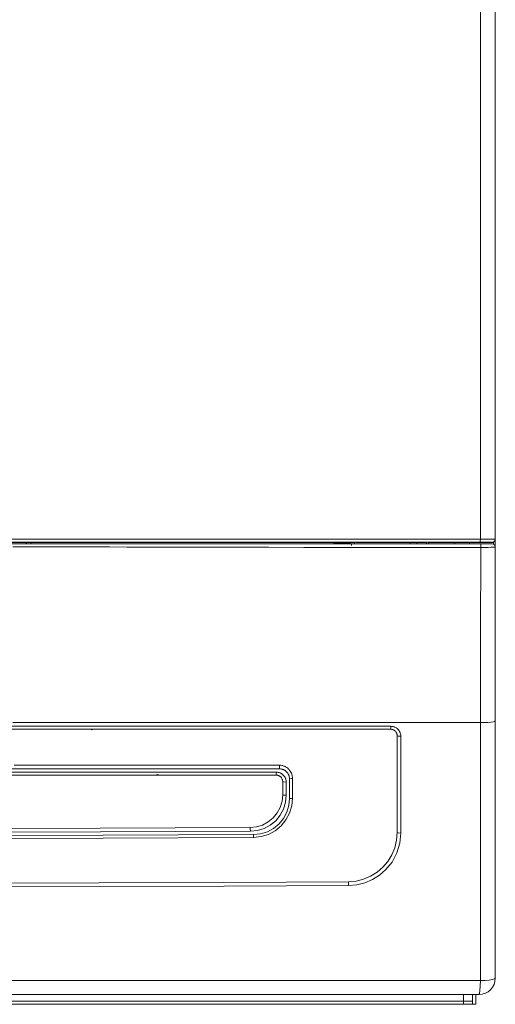
# Model space of a CAD drawing. Units: millimetres. Extents: x 11 to 650, y 15 to 474.
# Drawn here: x 223 to 238, y 203 to 233 of the extents above; entities that cross this region are included whole.
import ezdxf

# ---------------------------------------------------------------- set-up
doc = ezdxf.new("R2010")
doc.units = ezdxf.units.MM
doc.layers.add('LG-PRODUCT', color=7, linetype='Continuous', true_color=0xffffff)

msp = doc.modelspace()

# ---------------------------------------------------------------- linework, layer by layer
at = {"layer": 'LG-PRODUCT', "color": 3, "linetype": 'Continuous', "lineweight": 18}
for p, q in [((237.589, 252.502), (237.589, 217.659)), ((237.589, 233.575), (237.589, 230.816)), ((237.132, 232.714), (237.132, 233.275)), ((237.132, 231.592), (237.132, 232.714)), ((237.132, 230.571), (237.132, 231.592)), ((237.589, 230.816), (237.589, 228.157)), ((237.132, 228.328), (237.132, 230.571)), ((237.132, 226.087), (237.132, 228.328)), ((237.589, 228.157), (237.589, 225.398)), ((237.132, 223.846), (237.132, 226.087)), ((237.589, 225.398), (237.589, 222.642)), ((237.132, 221.606), (237.132, 223.846)), ((237.589, 222.642), (237.589, 219.887)), ((237.132, 220.486), (237.132, 221.606)), ((237.132, 219.367), (237.132, 220.486)), ((237.589, 219.887), (237.589, 217.134)), ((237.132, 218.248), (237.132, 219.367)), ((237.132, 217.13), (237.132, 218.248)), ((237.589, 217.659), (237.589, 216.889)), ((219.88, 217.13), (224.196, 217.13)), ((224.196, 217.13), (228.511, 217.13)), ((228.511, 217.13), (232.823, 217.13)), ((232.823, 217.13), (237.132, 217.13)), ((237.13, 217.065), (237.132, 217.13)), ((237.132, 217.13), (237.253, 217.13)), ((237.253, 217.13), (237.364, 217.131)), ((237.364, 217.131), (237.458, 217.131)), ((237.458, 217.131), (237.529, 217.132)), ((237.529, 217.132), (237.574, 217.133)), ((237.56, 217.064), (237.589, 217.134)), ((237.572, 217.078), (237.566, 217.07)), ((237.577, 217.087), (237.572, 217.078)), ((237.574, 217.133), (237.589, 217.134)), ((237.582, 217.096), (237.577, 217.087)), ((237.583, 217.1), (237.582, 217.096)), ((237.585, 217.105), (237.583, 217.1)), ((237.586, 217.11), (237.585, 217.105)), ((237.587, 217.114), (237.586, 217.11)), ((237.589, 217.124), (237.587, 217.114)), ((237.589, 217.134), (237.589, 217.124)), ((237.589, 217.134), (237.589, 217.134)), ((224.191, 217.038), (219.875, 217.038)), ((224.503, 217.034), (220.105, 217.034)), ((222.083, 216.989), (223.156, 216.989)), ((223.11, 216.902), (222.842, 216.903)), ((223.245, 216.902), (223.11, 216.902)), ((223.156, 216.989), (224.229, 216.989)), ((223.379, 216.901), (223.245, 216.902)), ((223.513, 216.901), (223.379, 216.901)), ((223.389, 216.989), (223.389, 217.034)), ((223.647, 216.9), (223.513, 216.901)), ((223.916, 216.899), (223.647, 216.9)), ((224.185, 216.899), (223.916, 216.899)), ((224.454, 216.898), (224.185, 216.899)), ((228.504, 217.038), (224.191, 217.038)), ((224.229, 216.989), (225.661, 216.989)), ((224.723, 216.897), (224.454, 216.898)), ((228.898, 217.034), (224.503, 217.034)), ((224.991, 216.896), (224.723, 216.897)), ((225.26, 216.895), (224.991, 216.896)), ((225.799, 216.894), (225.26, 216.895)), ((225.661, 216.989), (227.093, 216.989)), ((226.337, 216.892), (225.799, 216.894)), ((227.415, 216.89), (226.337, 216.892)), ((227.093, 216.989), (228.526, 216.989)), ((228.494, 216.887), (227.415, 216.89)), ((229.574, 216.885), (228.494, 216.887)), ((232.815, 217.038), (228.504, 217.038)), ((228.526, 216.989), (229.959, 216.989)), ((233.289, 217.034), (228.898, 217.034)), ((230.655, 216.883), (229.574, 216.885)), ((229.959, 216.989), (231.393, 216.989)), ((231.737, 216.882), (230.655, 216.883)), ((231.393, 216.989), (232.827, 216.989)), ((232.82, 216.881), (231.737, 216.882)), ((232.639, 217.003), (232.663, 217.01)), ((233.163, 217.01), (232.663, 217.01)), ((237.124, 217.038), (232.815, 217.038)), ((233.09, 216.881), (232.82, 216.881)), ((232.827, 216.989), (234.262, 216.989)), ((233.361, 216.881), (233.09, 216.881)), ((233.139, 217.003), (233.163, 217.01)), ((233.189, 216.984), (233.289, 216.989)), ((233.189, 216.984), (233.189, 216.939)), ((233.289, 217.025), (233.289, 217.039)), ((233.289, 216.983), (233.289, 217.025)), ((233.328, 217.034), (234.785, 217.034)), ((233.632, 216.881), (233.361, 216.881)), ((233.903, 216.88), (233.632, 216.881)), ((234.444, 216.88), (233.903, 216.88)), ((234.262, 216.989), (235.697, 216.989)), ((234.985, 216.88), (234.444, 216.88)), ((234.785, 217.034), (234.836, 217.034)), ((234.836, 217.034), (234.887, 217.034)), ((234.887, 217.034), (234.938, 217.034)), ((234.938, 217.034), (234.989, 217.034)), ((235.525, 216.88), (234.985, 216.88)), ((234.989, 217.034), (235.471, 217.034)), ((234.989, 217.015), (234.989, 217.034)), ((234.989, 216.989), (234.989, 217.018)), ((234.989, 216.983), (234.989, 217.015)), ((235.189, 216.989), (235.189, 217.034)), ((235.489, 216.989), (235.489, 217.039)), ((236.065, 216.88), (235.525, 216.88)), ((235.549, 217.039), (235.549, 216.989)), ((235.568, 217.034), (237.489, 217.034)), ((235.697, 216.989), (237.133, 216.989)), ((236.605, 216.88), (236.065, 216.88)), ((236.353, 216.989), (236.353, 217.034)), ((237.144, 216.88), (236.605, 216.88)), ((236.8, 217.034), (236.8, 216.989)), ((237.124, 217.038), (237.13, 217.065)), ((237.142, 217.038), (237.124, 217.038)), ((237.133, 216.989), (237.154, 216.989)), ((237.133, 216.989), (237.141, 216.957)), ((237.138, 214.203), (237.144, 216.88)), ((237.141, 216.957), (237.144, 216.88)), ((237.161, 217.038), (237.142, 217.038)), ((237.263, 216.881), (237.144, 216.88)), ((237.154, 216.989), (237.175, 216.989)), ((237.179, 217.038), (237.161, 217.038)), ((237.175, 216.989), (237.24, 216.989)), ((237.197, 217.038), (237.179, 217.038)), ((237.232, 217.038), (237.197, 217.038)), ((237.266, 217.038), (237.232, 217.038)), ((237.24, 216.989), (237.3, 216.989)), ((237.37, 216.882), (237.263, 216.881)), ((237.283, 217.038), (237.266, 217.038)), ((237.299, 217.038), (237.283, 217.038)), ((237.315, 217.038), (237.299, 217.038)), ((237.3, 216.989), (237.354, 216.989)), ((237.33, 217.037), (237.315, 217.038)), ((237.358, 217.037), (237.33, 217.037)), ((237.354, 216.989), (237.401, 216.989)), ((237.384, 217.037), (237.358, 217.037)), ((237.462, 216.883), (237.37, 216.882)), ((237.391, 217.037), (237.384, 217.037)), ((237.397, 217.037), (237.391, 217.037)), ((237.402, 217.037), (237.397, 217.037)), ((237.401, 216.989), (237.439, 216.989)), ((237.408, 217.037), (237.402, 217.037)), ((237.419, 217.037), (237.408, 217.037)), ((237.429, 217.036), (237.419, 217.037)), ((237.447, 217.036), (237.429, 217.036)), ((237.439, 216.989), (237.466, 216.989)), ((237.462, 217.036), (237.447, 217.036)), ((237.465, 217.036), (237.462, 217.036)), ((237.531, 216.885), (237.462, 216.883)), ((237.468, 217.036), (237.465, 217.036)), ((237.466, 216.989), (237.483, 216.989)), ((237.471, 217.035), (237.468, 217.036)), ((237.474, 217.035), (237.471, 217.035)), ((237.479, 217.035), (237.474, 217.035)), ((237.482, 217.035), (237.479, 217.035)), ((237.487, 217.035), (237.482, 217.035)), ((237.483, 216.989), (237.489, 216.989)), ((237.489, 217.034), (237.487, 217.035)), ((237.489, 217.034), (237.56, 217.064)), ((237.499, 217.034), (237.489, 217.034)), ((237.489, 217.034), (237.489, 217.034)), ((237.509, 217.036), (237.499, 217.034)), ((237.514, 217.037), (237.509, 217.036)), ((237.518, 217.038), (237.514, 217.037)), ((237.523, 217.04), (237.518, 217.038)), ((237.527, 217.041), (237.523, 217.04)), ((237.532, 217.043), (237.527, 217.041)), ((237.574, 216.887), (237.531, 216.885)), ((237.536, 217.046), (237.532, 217.043)), ((237.534, 216.979), (237.534, 217.046)), ((237.541, 217.048), (237.536, 217.046)), ((237.545, 217.051), (237.541, 217.048)), ((237.553, 217.057), (237.545, 217.051)), ((237.56, 217.063), (237.553, 217.057)), ((237.566, 217.07), (237.56, 217.063)), ((237.589, 216.889), (237.574, 216.887)), ((237.589, 216.889), (237.589, 216.166)), ((237.589, 216.166), (237.589, 215.443)), ((237.589, 215.443), (237.589, 214.648)), ((237.589, 214.648), (237.589, 213.854)), ((237.132, 211.529), (237.138, 214.203)), ((237.589, 213.854), (237.589, 212.72)), ((237.589, 212.72), (237.589, 211.586)), ((222.481, 211.418), (224.469, 211.418)), ((222.841, 211.529), (223.388, 211.529)), ((223.388, 211.529), (223.935, 211.529)), ((223.935, 211.529), (224.481, 211.529)), ((224.469, 211.418), (226.456, 211.418)), ((224.481, 211.529), (226.668, 211.529)), ((226.456, 211.418), (230.428, 211.418)), ((226.668, 211.529), (228.854, 211.529)), ((228.854, 211.529), (232.995, 211.529)), ((230.428, 211.418), (234.397, 211.418)), ((232.995, 211.529), (237.132, 211.529)), ((234.394, 211.354), (234.397, 211.418)), ((234.397, 211.418), (234.427, 211.416)), ((234.427, 211.416), (234.456, 211.412)), ((234.456, 211.412), (234.47, 211.409)), ((234.47, 211.409), (234.484, 211.405)), ((234.484, 211.405), (234.498, 211.4)), ((234.498, 211.4), (234.512, 211.395)), ((234.512, 211.395), (234.539, 211.382)), ((234.539, 211.382), (234.564, 211.367)), ((234.564, 211.367), (234.57, 211.363)), ((234.57, 211.363), (234.576, 211.359)), ((234.576, 211.359), (234.582, 211.354)), ((237.132, 211.529), (237.253, 211.532)), ((237.132, 208.899), (237.132, 211.529)), ((237.253, 211.532), (237.363, 211.538)), ((237.363, 211.538), (237.458, 211.547)), ((237.458, 211.547), (237.529, 211.559)), ((237.529, 211.559), (237.574, 211.572)), ((237.574, 211.572), (237.589, 211.586)), ((237.589, 211.586), (237.589, 210.517)), ((226.449, 211.329), (222.476, 211.329)), ((230.42, 211.329), (226.449, 211.329)), ((234.389, 211.329), (230.42, 211.329)), ((234.389, 211.329), (234.394, 211.354)), ((234.409, 211.328), (234.389, 211.329)), ((234.428, 211.325), (234.409, 211.328)), ((234.438, 211.323), (234.428, 211.325)), ((234.447, 211.32), (234.438, 211.323)), ((234.457, 211.317), (234.447, 211.32)), ((234.466, 211.314), (234.457, 211.317)), ((234.484, 211.305), (234.466, 211.314)), ((234.5, 211.295), (234.484, 211.305)), ((234.509, 211.29), (234.5, 211.295)), ((234.516, 211.283), (234.509, 211.29)), ((234.524, 211.277), (234.516, 211.283)), ((234.531, 211.27), (234.524, 211.277)), ((234.544, 211.256), (234.531, 211.27)), ((234.555, 211.24), (234.544, 211.256)), ((234.561, 211.232), (234.555, 211.24)), ((234.565, 211.223), (234.561, 211.232)), ((234.57, 211.215), (234.565, 211.223)), ((234.574, 211.206), (234.57, 211.215)), ((234.577, 211.197), (234.574, 211.206)), ((234.58, 211.187), (234.577, 211.197)), ((234.583, 211.178), (234.58, 211.187)), ((234.582, 211.354), (234.588, 211.349)), ((234.585, 211.168), (234.583, 211.178)), ((234.588, 211.149), (234.585, 211.168)), ((234.588, 211.349), (234.599, 211.34)), ((234.589, 211.129), (234.588, 211.149)), ((234.589, 209.649), (234.589, 211.129)), ((234.589, 211.129), (234.621, 211.121)), ((234.599, 211.34), (234.609, 211.33)), ((234.609, 211.33), (234.629, 211.308)), ((234.621, 211.121), (234.697, 211.118)), ((234.629, 211.308), (234.646, 211.284)), ((234.646, 211.284), (234.651, 211.278)), ((234.651, 211.278), (234.654, 211.272)), ((234.654, 211.272), (234.658, 211.266)), ((234.658, 211.266), (234.662, 211.259)), ((234.662, 211.259), (234.668, 211.246)), ((234.668, 211.246), (234.674, 211.233)), ((234.674, 211.233), (234.679, 211.219)), ((234.679, 211.219), (234.684, 211.205)), ((234.684, 211.205), (234.688, 211.191)), ((234.688, 211.191), (234.691, 211.176)), ((234.691, 211.176), (234.696, 211.147)), ((234.696, 211.147), (234.697, 211.118)), ((234.697, 211.118), (234.697, 209.637)), ((237.589, 210.517), (237.589, 209.45)), ((222.882, 210.229), (226.937, 210.229)), ((226.937, 210.229), (230.989, 210.229)), ((230.989, 210.229), (230.994, 210.195)), ((230.989, 210.229), (231.029, 210.227)), ((230.994, 210.195), (230.996, 210.117)), ((231.029, 210.227), (231.068, 210.221)), ((231.068, 210.221), (231.087, 210.217)), ((231.087, 210.217), (231.106, 210.212)), ((231.106, 210.212), (231.125, 210.205)), ((231.125, 210.205), (231.143, 210.198)), ((231.143, 210.198), (231.161, 210.19)), ((231.161, 210.19), (231.178, 210.182)), ((231.178, 210.182), (231.195, 210.172)), ((231.195, 210.172), (231.212, 210.161)), ((231.212, 210.161), (231.243, 210.138)), ((223.902, 210.117), (220.353, 210.117)), ((222.058, 210.017), (223.826, 210.017)), ((226.851, 209.929), (222.811, 209.929)), ((223.826, 210.017), (227.362, 210.017)), ((227.45, 210.117), (223.902, 210.117)), ((230.889, 209.929), (226.851, 209.929)), ((227.317, 209.93), (227.239, 209.953)), ((227.362, 210.017), (230.896, 210.017)), ((230.996, 210.117), (227.45, 210.117)), ((230.894, 209.954), (230.889, 209.929)), ((230.909, 209.928), (230.889, 209.929)), ((230.896, 210.017), (230.894, 209.954)), ((230.896, 210.017), (230.926, 210.016)), ((230.929, 209.925), (230.909, 209.928)), ((230.926, 210.016), (230.955, 210.011)), ((230.938, 209.923), (230.929, 209.925)), ((230.948, 209.92), (230.938, 209.923)), ((230.957, 209.917), (230.948, 209.92)), ((230.955, 210.011), (230.97, 210.008)), ((230.966, 209.914), (230.957, 209.917)), ((230.975, 209.91), (230.966, 209.914)), ((230.97, 210.008), (230.984, 210.004)), ((230.984, 209.905), (230.975, 209.91)), ((230.984, 210.004), (230.998, 209.999)), ((230.993, 209.9), (230.984, 209.905)), ((231.001, 209.895), (230.993, 209.9)), ((231.026, 210.116), (230.996, 210.117)), ((230.998, 209.999), (231.012, 209.994)), ((231.017, 209.883), (231.001, 209.895)), ((231.012, 209.994), (231.025, 209.988)), ((231.031, 209.87), (231.017, 209.883)), ((231.025, 209.988), (231.038, 209.981)), ((231.055, 210.111), (231.026, 210.116)), ((231.038, 209.863), (231.031, 209.87)), ((231.038, 209.981), (231.051, 209.974)), ((231.044, 209.856), (231.038, 209.863)), ((231.05, 209.848), (231.044, 209.856)), ((231.051, 209.974), (231.064, 209.966)), ((231.07, 210.108), (231.055, 210.111)), ((231.064, 209.966), (231.087, 209.948)), ((231.084, 210.104), (231.07, 210.108)), ((231.098, 210.099), (231.084, 210.104)), ((231.087, 209.948), (231.109, 209.929)), ((231.112, 210.094), (231.098, 210.099)), ((231.109, 209.929), (231.119, 209.918)), ((231.125, 210.088), (231.112, 210.094)), ((231.119, 209.918), (231.128, 209.907)), ((231.138, 210.081), (231.125, 210.088)), ((231.128, 209.907), (231.138, 209.895)), ((231.151, 210.074), (231.138, 210.081)), ((231.138, 209.895), (231.146, 209.883)), ((231.146, 209.883), (231.161, 209.858)), ((231.164, 210.066), (231.151, 210.074)), ((231.161, 209.858), (231.173, 209.832)), ((231.187, 210.048), (231.164, 210.066)), ((231.209, 210.029), (231.187, 210.048)), ((231.219, 210.018), (231.209, 210.029)), ((231.228, 210.007), (231.219, 210.018)), ((231.238, 209.995), (231.228, 210.007)), ((231.246, 209.983), (231.238, 209.995)), ((231.243, 210.138), (231.272, 210.112)), ((231.261, 209.958), (231.246, 209.983)), ((231.273, 209.932), (231.261, 209.958)), ((231.272, 210.112), (231.286, 210.097)), ((231.279, 209.918), (231.273, 209.932)), ((231.283, 209.904), (231.279, 209.918)), ((231.287, 209.89), (231.283, 209.904)), ((231.286, 210.097), (231.299, 210.083)), ((231.291, 209.875), (231.287, 209.89)), ((231.295, 209.846), (231.291, 209.875)), ((231.299, 210.083), (231.311, 210.067)), ((231.311, 210.067), (231.322, 210.051)), ((231.322, 210.051), (231.342, 210.017)), ((231.342, 210.017), (231.359, 209.982)), ((231.359, 209.982), (231.366, 209.964)), ((231.366, 209.964), (231.372, 209.945)), ((231.372, 209.945), (231.377, 209.926)), ((231.377, 209.926), (231.381, 209.907)), ((231.381, 209.907), (231.387, 209.868)), ((231.387, 209.868), (231.389, 209.829)), ((231.056, 209.84), (231.05, 209.848)), ((231.066, 209.823), (231.056, 209.84)), ((231.074, 209.805), (231.066, 209.823)), ((231.077, 209.796), (231.074, 209.805)), ((231.081, 209.787), (231.077, 209.796)), ((231.083, 209.778), (231.081, 209.787)), ((231.085, 209.768), (231.083, 209.778)), ((231.088, 209.749), (231.085, 209.768)), ((231.089, 209.729), (231.088, 209.749)), ((231.089, 209.527), (231.089, 209.729)), ((231.089, 209.729), (231.121, 209.72)), ((231.121, 209.72), (231.196, 209.717)), ((231.173, 209.832), (231.179, 209.818)), ((231.179, 209.818), (231.183, 209.804)), ((231.183, 209.804), (231.187, 209.79)), ((231.187, 209.79), (231.191, 209.775)), ((231.191, 209.775), (231.195, 209.746)), ((231.195, 209.746), (231.196, 209.717)), ((231.196, 209.717), (231.196, 209.618)), ((231.196, 209.618), (231.196, 209.518)), ((231.296, 209.817), (231.295, 209.846)), ((231.296, 209.817), (231.362, 209.821)), ((231.296, 209.515), (231.296, 209.817)), ((231.362, 209.821), (231.389, 209.829)), ((231.389, 209.829), (231.389, 209.527)), ((234.589, 208.171), (234.589, 209.649)), ((234.697, 209.637), (234.697, 208.158)), ((231.07, 209.13), (231.089, 209.324)), ((231.089, 209.324), (231.089, 209.527)), ((231.089, 209.324), (231.121, 209.315)), ((231.121, 209.315), (231.196, 209.312)), ((231.196, 209.312), (231.175, 209.098)), ((231.196, 209.518), (231.196, 209.415)), ((231.196, 209.415), (231.196, 209.312)), ((231.296, 209.212), (231.296, 209.515)), ((231.389, 209.527), (231.389, 209.225)), ((237.589, 209.45), (237.589, 208.383)), ((231.013, 208.943), (231.07, 209.13)), ((231.175, 209.098), (231.112, 208.892)), ((231.212, 208.793), (231.275, 208.998)), ((231.275, 208.998), (231.296, 209.212)), ((231.296, 209.212), (231.362, 209.216)), ((231.366, 208.991), (231.297, 208.767)), ((231.362, 209.216), (231.389, 209.225)), ((231.389, 209.225), (231.366, 208.991)), ((230.799, 208.62), (230.922, 208.771)), ((231.012, 208.703), (230.877, 208.536)), ((230.922, 208.771), (231.013, 208.943)), ((231.112, 208.892), (231.012, 208.703)), ((231.112, 208.603), (231.212, 208.793)), ((231.297, 208.767), (231.188, 208.56)), ((237.132, 206.273), (237.132, 208.899)), ((230.289, 208.345), (230.476, 208.403)), ((230.476, 208.403), (230.648, 208.496)), ((230.711, 208.4), (230.522, 208.298)), ((230.648, 208.496), (230.799, 208.62)), ((230.877, 208.536), (230.711, 208.4)), ((230.811, 208.3), (230.977, 208.437)), ((231.04, 208.379), (230.86, 208.23)), ((230.977, 208.437), (231.112, 208.603)), ((231.188, 208.56), (231.04, 208.379)), ((237.589, 208.383), (237.589, 207.317)), ((220.934, 208.289), (225.515, 208.305)), ((225.521, 208.192), (220.939, 208.176)), ((221.005, 208.077), (225.604, 208.092)), ((225.515, 208.305), (230.094, 208.324)), ((230.101, 208.211), (225.521, 208.192)), ((225.604, 208.092), (230.201, 208.112)), ((230.094, 208.324), (230.289, 208.345)), ((230.094, 208.324), (230.099, 208.29)), ((230.099, 208.29), (230.101, 208.211)), ((230.316, 208.234), (230.101, 208.211)), ((230.201, 208.112), (230.199, 208.05)), ((230.201, 208.112), (230.416, 208.135)), ((230.522, 208.298), (230.316, 208.234)), ((230.416, 208.135), (230.622, 208.199)), ((230.653, 208.119), (230.429, 208.05)), ((230.622, 208.199), (230.811, 208.3)), ((230.86, 208.23), (230.653, 208.119)), ((234.57, 207.938), (234.589, 208.171)), ((234.589, 208.171), (234.621, 208.162)), ((234.621, 208.162), (234.697, 208.158)), ((234.697, 208.158), (234.667, 207.848)), ((225.599, 208.006), (221.001, 207.99)), ((230.195, 208.025), (225.599, 208.006)), ((230.429, 208.05), (230.195, 208.025)), ((230.199, 208.05), (230.195, 208.025)), ((234.515, 207.71), (234.57, 207.938)), ((234.667, 207.848), (234.577, 207.55)), ((234.305, 207.294), (234.426, 207.494)), ((234.426, 207.494), (234.515, 207.71)), ((234.577, 207.55), (234.431, 207.274)), ((234.155, 207.116), (234.305, 207.294)), ((234.431, 207.274), (234.233, 207.031)), ((237.589, 207.317), (237.589, 206.251)), ((233.777, 206.84), (233.977, 206.963)), ((234.044, 206.869), (233.831, 206.737)), ((233.977, 206.963), (234.155, 207.116)), ((234.233, 207.031), (234.044, 206.869)), ((221.667, 206.624), (225.479, 206.637)), ((225.479, 206.637), (229.289, 206.653)), ((229.289, 206.653), (233.097, 206.671)), ((233.105, 206.557), (229.296, 206.539)), ((233.097, 206.671), (233.332, 206.692)), ((233.103, 206.637), (233.097, 206.671)), ((233.105, 206.557), (233.103, 206.637)), ((233.356, 206.579), (233.105, 206.557)), ((233.332, 206.692), (233.56, 206.749)), ((233.6, 206.64), (233.356, 206.579)), ((233.56, 206.749), (233.777, 206.84)), ((233.831, 206.737), (233.6, 206.64)), ((225.485, 206.524), (221.672, 206.51)), ((229.296, 206.539), (225.485, 206.524)), ((237.132, 203.652), (237.132, 206.273)), ((237.589, 206.251), (237.589, 205.187)), ((237.589, 205.187), (237.589, 204.458)), ((237.589, 204.458), (237.589, 203.729)), ((219.874, 203.652), (224.193, 203.652)), ((224.193, 203.652), (228.509, 203.652)), ((228.509, 203.652), (232.822, 203.652)), ((232.822, 203.652), (237.132, 203.652)), ((237.132, 203.652), (237.127, 203.486)), ((237.132, 203.652), (237.276, 203.657)), ((237.276, 203.657), (237.403, 203.669)), ((237.403, 203.669), (237.503, 203.686)), ((237.503, 203.686), (237.567, 203.706)), ((237.567, 203.706), (237.589, 203.729)), ((237.104, 203.26), (237.089, 203.229)), ((237.117, 203.349), (237.104, 203.26)), ((237.127, 203.486), (237.117, 203.349)), ((223.864, 203.029), (219.614, 203.029)), ((225.603, 203.229), (221.77, 203.229)), ((228.114, 203.029), (223.864, 203.029)), ((229.434, 203.229), (225.603, 203.229)), ((232.364, 203.029), (228.114, 203.029)), ((233.263, 203.229), (229.434, 203.229)), ((236.614, 203.029), (232.364, 203.029)), ((237.089, 203.229), (233.263, 203.229)), ((236.614, 203.029), (236.614, 203.229)), ((236.722, 203.029), (236.614, 203.029)), ((236.614, 203.029), (236.614, 202.929)), ((236.811, 203.029), (236.722, 203.029)), ((236.869, 203.029), (236.811, 203.029)), ((236.889, 203.029), (236.869, 203.029)), ((236.889, 203.229), (236.889, 203.029)), ((236.889, 203.029), (236.889, 202.929)), ((236.989, 202.929), (236.989, 203.229)), ((223.864, 202.929), (219.614, 202.929)), ((228.114, 202.929), (223.864, 202.929)), ((232.364, 202.929), (228.114, 202.929)), ((236.614, 202.929), (232.364, 202.929)), ((236.722, 202.929), (236.614, 202.929)), ((236.811, 202.929), (236.722, 202.929)), ((236.869, 202.929), (236.811, 202.929)), ((236.889, 202.929), (236.869, 202.929)), ((236.989, 202.929), (236.889, 202.929))]:
    msp.add_line(p, q, dxfattribs=at)
for centre, radius, start, end in [((222.989, 217.149), 0.3, 326.9728, 337.1808), ((237.489, 216.889), 0.1, 0, 90), ((225.239, 211.511), 0.2, 270, 294.0595), ((237.089, 203.729), 0.5, 270, 0)]:
    msp.add_arc(centre, radius, start, end, dxfattribs=at)

doc.saveas('drawing.dxf')
